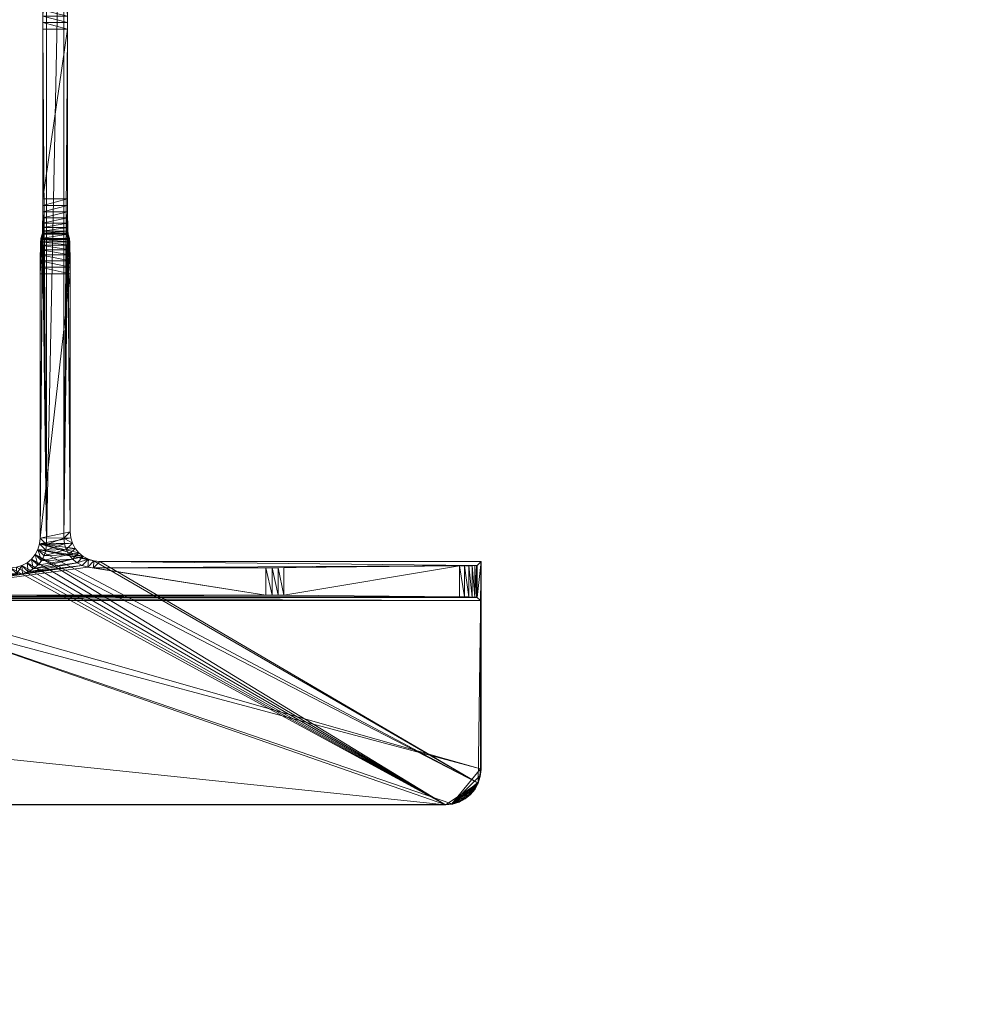
# Model space of a CAD drawing. Units: inches. Extents: x 0 to 160, y 0 to 455.
# Drawn here: x 13 to 17, y 388 to 392 of the extents above; entities that cross this region are included whole.
import ezdxf

# ---------------------------------------------------------------- set-up
doc = ezdxf.new("R2010")
doc.units = ezdxf.units.IN
doc.header["$MEASUREMENT"] = 0
doc.layers.add('CET Default', color=7, linetype='Continuous')

# ---------------------------------------------------------------- blocks, each defined once
blk = doc.blocks.new('*C99')
at = {"layer": 'CET Default', "linetype": 'Continuous', "lineweight": 0}
mesh = blk.add_polyface(dxfattribs=at)
corners = [(-28.9375, -11.4375, 27.75), (-28.9375, 11.4375, 27.75), (-28.9614, -11.4614, 27.7452), (-28.9614, 11.4614, 27.7452), (28.9375, 11.4375, 27.75), (28.9614, 11.4614, 27.7452), (28.9375, -11.4375, 27.75), (28.9614, -11.4614, 27.7452), (-28.9817, -11.4817, 27.7317), (-28.9817, 11.4817, 27.7317), (28.9817, 11.4817, 27.7317), (28.9817, -11.4817, 27.7317), (-28.9952, -11.4952, 27.7114), (-28.9952, 11.4952, 27.7114), (28.9952, 11.4952, 27.7114), (28.9952, -11.4952, 27.7114), (-29, -11.5, 27.6875), (-29, 11.5, 27.6875), (29, 11.5, 27.6875), (29, -11.5, 27.6875), (-29, -11.5, 26.5625), (-29, 11.5, 26.5625), (29, 11.5, 26.5625), (29, -11.5, 26.5625), (-28.9952, -11.4952, 26.5386), (-28.9952, 11.4952, 26.5386), (28.9952, 11.4952, 26.5386), (28.9952, -11.4952, 26.5386), (-28.9817, -11.4817, 26.5183), (-28.9817, 11.4817, 26.5183), (28.9817, 11.4817, 26.5183), (28.9817, -11.4817, 26.5183), (-28.9614, -11.4614, 26.5048), (-28.9614, 11.4614, 26.5048), (28.9614, 11.4614, 26.5048), (28.9614, -11.4614, 26.5048), (-28.9375, -11.4375, 26.5), (-28.9375, 11.4375, 26.5), (28.9375, 11.4375, 26.5), (28.9375, -11.4375, 26.5)]
mesh.append_faces([[corners[k] for k in face] for face in [(0, 1, 2, 0), (1, 4, 3, 1), (4, 6, 5, 4), (6, 0, 7, 6), (2, 3, 8, 2), (3, 5, 9, 3), (5, 7, 10, 5), (7, 2, 11, 7), (8, 9, 12, 8), (9, 10, 13, 9), (10, 11, 14, 10), (11, 8, 15, 11), (12, 13, 16, 12), (13, 14, 17, 13), (14, 15, 18, 14), (15, 12, 19, 15), (16, 17, 20, 16), (17, 18, 21, 17), (18, 19, 22, 18), (19, 16, 23, 19), (20, 21, 24, 20), (21, 22, 25, 21), (22, 23, 26, 22), (23, 20, 27, 23), (24, 25, 28, 24), (25, 26, 29, 25), (26, 27, 30, 26), (27, 24, 31, 27), (28, 29, 32, 28), (29, 30, 33, 29), (30, 31, 34, 30), (31, 28, 35, 31), (32, 33, 36, 32), (33, 34, 37, 33), (34, 35, 38, 34), (35, 32, 39, 35)]], dxfattribs={"vtx1": -1})
mesh.append_faces([[corners[k] for k in face] for face in [(1, 3, 2, 1), (4, 5, 3, 4), (6, 7, 5, 6), (0, 2, 7, 0), (3, 9, 8, 3), (5, 10, 9, 5), (7, 11, 10, 7), (2, 8, 11, 2), (9, 13, 12, 9), (10, 14, 13, 10), (11, 15, 14, 11), (8, 12, 15, 8), (13, 17, 16, 13), (14, 18, 17, 14), (15, 19, 18, 15), (12, 16, 19, 12), (17, 21, 20, 17), (18, 22, 21, 18), (19, 23, 22, 19), (16, 20, 23, 16), (21, 25, 24, 21), (22, 26, 25, 22), (23, 27, 26, 23), (20, 24, 27, 20), (25, 29, 28, 25), (26, 30, 29, 26), (27, 31, 30, 27), (24, 28, 31, 24), (29, 33, 32, 29), (30, 34, 33, 30), (31, 35, 34, 31), (28, 32, 35, 28), (33, 37, 36, 33), (34, 38, 37, 34), (35, 39, 38, 35), (32, 36, 39, 32)]], dxfattribs={"vtx2": -1})
mesh = blk.add_polyface(dxfattribs=at)
corners = [(-28.9375, -11.4375, 27.75), (28.9375, -11.4375, 27.75), (28.9375, 11.4375, 27.75), (-28.9375, 11.4375, 27.75)]
mesh.append_faces([[corners[k] for k in face] for face in [(0, 2, 3, 0), (2, 0, 3, 2)]], dxfattribs={"vtx0": -1, "vtx3": -1})
mesh.append_faces([[corners[k] for k in face] for face in [(1, 0, 2, 1)]], dxfattribs={"vtx1": -1})
mesh.append_faces([[corners[k] for k in face] for face in [(0, 1, 2, 0)]], dxfattribs={"vtx2": -1})
mesh = blk.add_polyface(dxfattribs=at)
corners = [(-28.9375, -11.4375, 26.5), (28.9375, 11.4375, 26.5), (28.9375, -11.4375, 26.5), (-28.9375, 11.4375, 26.5)]
mesh.append_faces([[corners[k] for k in face] for face in [(0, 1, 2, 0)]], dxfattribs={"vtx0": -1, "vtx3": -1})
mesh.append_faces([[corners[k] for k in face] for face in [(2, 1, 0, 2)]], dxfattribs={"vtx1": -1})
mesh.append_faces([[corners[k] for k in face] for face in [(0, 3, 1, 0), (1, 3, 0, 1)]], dxfattribs={"vtx2": -1})
mesh = blk.add_polyface(dxfattribs=at)
corners = [(-20.0314, -0.7194, 26.3599), (-20.0252, -0.6792, 26.3599), (-17.5252, -1.3893, 26.3599), (-19.4817, -0.5666, 24.9999), (-19.5079, -0.5405, 26.4999), (-19.4835, -0.5381, 26.4999), (-19.4601, -0.5309, 26.4999), (-19.4574, -0.5642, 24.9999), (-19.3592, -0.466, 24.9999), (-19.3924, -0.4633, 26.4999), (-19.3853, -0.4399, 26.4999), (-19.3568, -0.4417, 24.9999), (-19.3829, -0.4155, 26.4999), (-19.3663, -0.4895, 24.9999), (-19.3778, -0.5111, 24.9999), (-19.404, -0.4849, 26.4999), (-19.3934, -0.53, 24.9999), (-19.4195, -0.5039, 26.4999), (-19.4123, -0.5456, 24.9999), (-19.4385, -0.5194, 26.4999), (-19.4339, -0.5571, 24.9999), (-20.0344, -0.6706, 25.8666), (-20.0435, -0.6627, 25.4133), (-17.6138, -0.6633, 25.448), (-20.0527, -0.6555, 24.9999), (-18.4302, -0.6555, 24.9999), (-20.0256, -0.6816, 26.3599), (-19.2567, 0.6994, 26.4999), (-19.3829, 0.6994, 26.4999), (-19.3745, 0.8671, 26.0171), (-19.374, 0.8713, 25.989), (-19.3731, 0.895, 25.9376), (-19.2058, -0.5309, 24.9999), (-19.1823, -0.5381, 24.9999), (-19.2274, -0.5194, 24.9999), (-20.2327, -0.6555, 24.9999), (-19.2463, -0.5039, 24.9999), (-19.2619, -0.4849, 24.9999), (-19.2805, -0.4399, 24.9999), (-19.2829, -0.4155, 24.9999), (-19.2829, 3.1646, 24.9999)]
mesh.append_faces([[corners[k] for k in face] for face in [(3, 4, 5, 3), (6, 7, 3, 6), (5, 6, 3, 5), (20, 7, 6, 20), (32, 7, 20, 32), (24, 3, 7, 24)]])
mesh.append_faces([[corners[k] for k in face] for face in [(24, 35, 3, 24)]], dxfattribs={"vtx0": -1, "vtx1": -1, "vtx3": -1})
mesh.append_faces([[corners[k] for k in face] for face in [(29, 12, 28, 29), (31, 11, 12, 31), (24, 32, 33, 24), (18, 36, 34, 18), (11, 39, 38, 11), (11, 40, 39, 11)]], dxfattribs={"vtx0": -1, "vtx2": -1, "vtx3": -1})
mesh.append_faces([[corners[k] for k in face] for face in [(8, 9, 10, 8), (20, 34, 32, 20)]], dxfattribs={"vtx0": -1, "vtx3": -1})
mesh.append_faces([[corners[k] for k in face] for face in [(13, 14, 9, 13), (14, 16, 15, 14), (16, 18, 17, 16), (18, 20, 19, 18), (22, 21, 26, 22), (7, 32, 24, 7)]], dxfattribs={"vtx1": -1})
mesh.append_faces([[corners[k] for k in face] for face in [(0, 1, 2, 0), (21, 22, 23, 21), (29, 30, 12, 29), (20, 18, 34, 20), (18, 16, 36, 18), (14, 13, 37, 14), (8, 11, 38, 8)]], dxfattribs={"vtx1": -1, "vtx2": -1})
mesh.append_faces([[corners[k] for k in face] for face in [(11, 8, 10, 11), (10, 12, 11, 10), (8, 13, 9, 8), (14, 15, 9, 14), (16, 17, 15, 16), (18, 19, 17, 18), (20, 6, 19, 20), (22, 24, 25, 22), (21, 1, 26, 21), (27, 28, 12, 27)]], dxfattribs={"vtx2": -1})
mesh = blk.add_polyface(dxfattribs=at)
corners = [(-19.2676, 0.9886, 25.8776), (-19.2677, 1.0169, 25.8749), (-19.3721, 0.9886, 25.8776), (-19.2543, 3.1628, 26.4999), (-19.3853, 3.1889, 26.4999), (-19.3829, 3.1646, 26.4999), (-19.2567, 3.1384, 26.4999), (-19.2657, 1.8778, 25.989), (-19.2652, 1.882, 26.0171), (-19.3745, 1.882, 26.0171), (-19.2676, 1.7605, 25.8776), (-19.2675, 1.7878, 25.8856), (-19.3722, 1.7878, 25.8856), (-19.2672, 1.8131, 25.8986), (-19.3724, 1.8131, 25.8986), (-19.2669, 1.8354, 25.9161), (-19.3727, 1.8354, 25.9161), (-19.2666, 1.8541, 25.9376), (-19.3731, 1.8541, 25.9376), (-19.2661, 1.8684, 25.9621), (-19.3735, 1.8684, 25.9621), (-19.2592, 1.9, 26.3599), (-19.3805, 1.9, 26.3599), (-19.2568, 2.0216, 26.4973), (-19.2567, 2.0496, 26.4999), (-19.3829, 2.0216, 26.4973), (-19.2587, 1.9045, 26.3877), (-19.2582, 1.9141, 26.4142), (-19.3814, 1.9141, 26.4142), (-19.381, 1.9045, 26.3877), (-19.2578, 1.9285, 26.4384), (-19.2575, 1.9472, 26.4595), (-19.3819, 1.9285, 26.4384), (-19.2572, 1.9695, 26.4767), (-19.3822, 1.9472, 26.4595), (-19.2829, -0.4155, 24.9999), (-19.2829, 3.1646, 24.9999), (-19.2677, 1.7322, 25.8749), (-19.2569, 1.9946, 26.4894), (-19.2472, 3.1862, 26.4999)]
mesh.append_faces([[corners[k] for k in face] for face in [(3, 6, 36, 3), (36, 39, 3, 36)]])
mesh.append_faces([[corners[k] for k in face] for face in [(36, 24, 7, 36)]], dxfattribs={"vtx0": -1, "vtx1": -1, "vtx2": -1, "vtx3": -1})
mesh.append_faces([[corners[k] for k in face] for face in [(3, 4, 5, 3), (36, 10, 37, 36), (36, 11, 10, 36), (36, 13, 11, 36), (36, 15, 13, 36), (36, 17, 15, 36), (36, 19, 17, 36), (36, 7, 19, 36), (24, 8, 7, 24), (24, 38, 33, 24), (24, 33, 31, 24), (24, 27, 26, 24), (24, 26, 21, 24), (24, 21, 8, 24)]], dxfattribs={"vtx0": -1, "vtx2": -1, "vtx3": -1})
mesh.append_faces([[corners[k] for k in face] for face in [(24, 31, 30, 24)]], dxfattribs={"vtx0": -1, "vtx3": -1})
mesh.append_faces([[corners[k] for k in face] for face in [(0, 1, 2, 0), (23, 24, 25, 23), (26, 27, 29, 26), (27, 30, 28, 27), (30, 31, 32, 30), (31, 33, 34, 31)]], dxfattribs={"vtx1": -1})
mesh.append_faces([[corners[k] for k in face] for face in [(6, 3, 5, 6), (35, 36, 37, 35)]], dxfattribs={"vtx1": -1, "vtx2": -1})
mesh.append_faces([[corners[k] for k in face] for face in [(7, 8, 9, 7), (10, 11, 12, 10), (11, 13, 14, 11), (13, 15, 16, 13), (15, 17, 18, 15), (17, 19, 20, 17), (8, 21, 22, 8), (22, 21, 26, 22), (27, 28, 29, 27), (24, 23, 38, 24), (24, 30, 27, 24), (36, 6, 24, 36)]], dxfattribs={"vtx2": -1})
mesh = blk.add_polyface(dxfattribs=at)
corners = [(-19.2677, 1.0169, 25.8749), (-19.372, 1.0169, 25.8749), (-19.3721, 0.9886, 25.8776), (-19.3722, 0.9613, 25.8856), (-19.2676, 0.9886, 25.8776), (-19.2657, 1.8778, 25.989), (-19.3745, 1.882, 26.0171), (-19.374, 1.8778, 25.989), (-19.3735, 1.8684, 25.9621), (-19.2661, 1.8684, 25.9621), (-19.3721, 1.7605, 25.8776), (-19.372, 1.7322, 25.8749), (-19.2677, 1.7322, 25.8749), (-19.2676, 1.7605, 25.8776), (-19.3722, 1.7878, 25.8856), (-19.2675, 1.7878, 25.8856), (-19.3724, 1.8131, 25.8986), (-19.2672, 1.8131, 25.8986), (-19.3727, 1.8354, 25.9161), (-19.2669, 1.8354, 25.9161), (-19.3731, 1.8541, 25.9376), (-19.2666, 1.8541, 25.9376), (-19.2652, 1.882, 26.0171), (-19.3805, 1.9, 26.3599), (-19.2567, 2.0496, 26.4999), (-19.3829, 2.0496, 26.4999), (-19.3829, 2.0216, 26.4973), (-19.3827, 1.9946, 26.4894), (-19.2569, 1.9946, 26.4894), (-19.2568, 2.0216, 26.4973), (-19.3825, 1.9695, 26.4767), (-19.2572, 1.9695, 26.4767), (-19.381, 1.9045, 26.3877), (-19.2587, 1.9045, 26.3877), (-19.2578, 1.9285, 26.4384), (-19.3819, 1.9285, 26.4384), (-19.3814, 1.9141, 26.4142), (-19.2575, 1.9472, 26.4595), (-19.3822, 1.9472, 26.4595), (-19.3568, 3.1907, 24.9999), (-19.3568, -0.4417, 24.9999), (-19.2829, 3.1646, 24.9999)]
mesh.append_faces([[corners[k] for k in face] for face in [(11, 39, 40, 11)]], dxfattribs={"vtx0": -1, "vtx2": -1, "vtx3": -1})
mesh.append_faces([[corners[k] for k in face] for face in [(5, 6, 7, 5), (7, 9, 5, 7), (10, 12, 13, 10), (13, 14, 10, 13), (15, 16, 14, 15), (17, 18, 16, 17), (19, 20, 18, 19), (21, 8, 20, 21), (22, 23, 6, 22), (1, 12, 11, 1)]], dxfattribs={"vtx0": -1, "vtx3": -1})
mesh.append_faces([[corners[k] for k in face] for face in [(2, 3, 4, 2), (26, 27, 29, 26), (27, 30, 28, 27), (32, 23, 33, 32), (35, 38, 25, 35)]], dxfattribs={"vtx1": -1})
mesh.append_faces([[corners[k] for k in face] for face in [(11, 10, 39, 11), (10, 14, 39, 10), (14, 16, 39, 14), (7, 6, 25, 7), (30, 27, 25, 30), (38, 30, 25, 38), (32, 36, 25, 32), (23, 32, 25, 23), (6, 23, 25, 6), (40, 39, 41, 40)]], dxfattribs={"vtx1": -1, "vtx2": -1})
mesh.append_faces([[corners[k] for k in face] for face in [(0, 1, 2, 0), (7, 8, 9, 7), (10, 11, 12, 10), (1, 0, 12, 1), (24, 25, 26, 24), (27, 28, 29, 27), (30, 31, 28, 30), (34, 35, 36, 34), (37, 38, 35, 37), (31, 30, 38, 31), (27, 26, 25, 27), (36, 35, 25, 36)]], dxfattribs={"vtx2": -1})
mesh = blk.add_polyface(dxfattribs=at)
corners = [(-19.2657, 0.8713, 25.989), (-19.2661, 0.8807, 25.9621), (-19.374, 0.8713, 25.989), (-19.2587, 0.8446, 26.3877), (-19.2592, 0.8491, 26.3599), (-19.3805, 0.8491, 26.3599), (-19.2568, 0.7275, 26.4973), (-19.2569, 0.7545, 26.4894), (-19.3827, 0.7545, 26.4894), (-19.2572, 0.7796, 26.4767), (-19.3825, 0.7796, 26.4767), (-19.2575, 0.8019, 26.4595), (-19.3822, 0.8019, 26.4595), (-19.2578, 0.8206, 26.4384), (-19.3819, 0.8206, 26.4384), (-19.2582, 0.835, 26.4142), (-19.3814, 0.835, 26.4142), (-19.381, 0.8446, 26.3877), (-19.2829, -0.4155, 24.9999), (-19.2567, -0.3893, 26.4999), (-19.2543, -0.4137, 26.4999), (-19.2472, -0.4371, 26.4999), (-19.2805, -0.4399, 24.9999), (-19.2734, -0.4633, 24.9999), (-19.3829, -0.4155, 26.4999), (-19.2567, 0.6994, 26.4999), (-19.3853, -0.4399, 26.4999), (-19.2012, -0.4932, 26.4999), (-19.2201, -0.4777, 26.4999), (-19.2357, -0.4587, 26.4999), (-19.3924, -0.4633, 26.4999), (-19.3778, -0.5111, 24.9999), (-19.2619, -0.4849, 24.9999), (-19.2463, -0.5039, 24.9999), (-19.3934, -0.53, 24.9999), (-19.3663, -0.4895, 24.9999), (-19.3592, -0.466, 24.9999), (-19.2652, 0.8671, 26.0171), (-19.2666, 0.895, 25.9376), (-19.2669, 0.9136, 25.9161), (-19.2672, 0.936, 25.8986), (-19.2675, 0.9613, 25.8856), (-19.2676, 0.9886, 25.8776), (-19.2677, 1.0169, 25.8749), (-19.2677, 1.7322, 25.8749)]
mesh.append_faces([[corners[k] for k in face] for face in [(18, 19, 20, 18), (21, 22, 18, 21), (23, 22, 21, 23), (37, 4, 3, 37)]])
mesh.append_faces([[corners[k] for k in face] for face in [(24, 20, 19, 24), (26, 27, 28, 26), (20, 24, 26, 20), (27, 26, 30, 27), (31, 32, 33, 31), (33, 34, 31, 33), (35, 23, 32, 35), (36, 22, 23, 36), (23, 35, 36, 23), (37, 15, 13, 37), (37, 13, 11, 37), (37, 11, 9, 37), (19, 1, 0, 19), (19, 38, 1, 19), (18, 39, 38, 18), (18, 40, 39, 18), (18, 41, 40, 18), (18, 42, 41, 18), (18, 43, 42, 18), (18, 44, 43, 18)]], dxfattribs={"vtx0": -1, "vtx2": -1, "vtx3": -1})
mesh.append_faces([[corners[k] for k in face] for face in [(0, 1, 2, 0)]], dxfattribs={"vtx1": -1})
mesh.append_faces([[corners[k] for k in face] for face in [(19, 25, 24, 19), (28, 29, 26, 28), (29, 21, 26, 29), (21, 20, 26, 21), (19, 18, 38, 19)]], dxfattribs={"vtx1": -1, "vtx2": -1})
mesh.append_faces([[corners[k] for k in face] for face in [(3, 4, 5, 3), (6, 7, 8, 6), (7, 9, 10, 7), (9, 11, 12, 9), (11, 13, 14, 11), (13, 15, 16, 13), (15, 3, 17, 15), (37, 3, 15, 37)]], dxfattribs={"vtx2": -1})
mesh = blk.add_polyface(dxfattribs=at)
corners = [(-19.3745, 0.8671, 26.0171), (-19.2652, 0.8671, 26.0171), (-19.2657, 0.8713, 25.989), (-19.374, 0.8713, 25.989), (-19.2661, 0.8807, 25.9621), (-19.3735, 0.8807, 25.9621), (-19.3722, 0.9613, 25.8856), (-19.2675, 0.9613, 25.8856), (-19.2676, 0.9886, 25.8776), (-19.3724, 0.936, 25.8986), (-19.2672, 0.936, 25.8986), (-19.3727, 0.9136, 25.9161), (-19.2669, 0.9136, 25.9161), (-19.3731, 0.895, 25.9376), (-19.2666, 0.895, 25.9376), (-19.3805, 0.8491, 26.3599), (-19.2592, 0.8491, 26.3599), (-19.2587, 0.8446, 26.3877), (-19.381, 0.8446, 26.3877), (-19.3829, 0.7275, 26.4973), (-19.3829, 0.6994, 26.4999), (-19.2567, 0.6994, 26.4999), (-19.2568, 0.7275, 26.4973), (-19.3827, 0.7545, 26.4894), (-19.2569, 0.7545, 26.4894), (-19.3825, 0.7796, 26.4767), (-19.2572, 0.7796, 26.4767), (-19.3822, 0.8019, 26.4595), (-19.2575, 0.8019, 26.4595), (-19.3819, 0.8206, 26.4384), (-19.2578, 0.8206, 26.4384), (-19.3814, 0.835, 26.4142), (-19.2582, 0.835, 26.4142), (-19.3829, -0.4155, 26.4999), (-19.3568, -0.4417, 24.9999), (-19.3721, 0.9886, 25.8776), (-19.372, 1.0169, 25.8749), (-19.372, 1.7322, 25.8749)]
mesh.append_faces([[corners[k] for k in face] for face in [(18, 15, 0, 18)]])
mesh.append_faces([[corners[k] for k in face] for face in [(17, 15, 18, 17), (19, 21, 22, 19), (22, 23, 19, 22), (24, 25, 23, 24), (26, 27, 25, 26), (28, 29, 27, 28), (30, 31, 29, 30), (32, 18, 31, 32)]], dxfattribs={"vtx0": -1, "vtx3": -1})
mesh.append_faces([[corners[k] for k in face] for face in [(3, 0, 2, 3), (6, 9, 7, 6), (9, 11, 10, 9), (11, 13, 12, 11), (13, 5, 14, 13), (0, 15, 1, 0)]], dxfattribs={"vtx1": -1})
mesh.append_faces([[corners[k] for k in face] for face in [(29, 31, 0, 29), (27, 29, 0, 27), (25, 27, 0, 25), (23, 25, 0, 23), (19, 23, 0, 19), (20, 19, 0, 20), (3, 5, 33, 3), (5, 13, 33, 5), (13, 11, 34, 13), (11, 9, 34, 11), (9, 6, 34, 9), (6, 35, 34, 6), (35, 36, 34, 35), (36, 37, 34, 36)]], dxfattribs={"vtx1": -1, "vtx2": -1})
mesh.append_faces([[corners[k] for k in face] for face in [(0, 1, 2, 0), (4, 5, 3, 4), (6, 7, 8, 6), (9, 10, 7, 9), (11, 12, 10, 11), (13, 14, 12, 13), (5, 4, 14, 5), (15, 16, 1, 15), (19, 20, 21, 19), (31, 18, 0, 31)]], dxfattribs={"vtx2": -1})
mesh = blk.add_polyface(dxfattribs=at)
corners = [(-18.3789, -0.5403, 25.009), (-18.3552, -0.5401, 25.02), (-18.3552, -0.6558, 25.02), (-18.4041, -0.5404, 25.0022), (-18.3789, -0.6557, 25.009), (-17.5415, -0.5309, 25.5497), (-17.5389, -0.5304, 25.5753), (-17.5389, -0.6655, 25.5753), (-17.5927, -0.5324, 25.4627), (-17.5745, -0.5321, 25.4808), (-17.5745, -0.6639, 25.4808), (-17.5596, -0.5317, 25.5018), (-17.5596, -0.6643, 25.5018), (-17.5485, -0.5313, 25.525), (-17.5485, -0.6647, 25.525), (-17.5415, -0.6651, 25.5497), (-19.1823, -0.5381, 24.9999), (-19.1796, -0.5048, 26.4999), (-19.1561, -0.5119, 26.4999), (-19.158, -0.5405, 24.9999), (-19.1318, -0.5143, 26.4999), (-19.2058, -0.5309, 24.9999), (-19.2543, -0.4137, 26.4999), (-19.2472, -0.4371, 26.4999), (-19.2829, -0.4155, 24.9999), (-19.2357, -0.4587, 26.4999), (-19.2619, -0.4849, 24.9999), (-19.2734, -0.4633, 24.9999), (-19.2201, -0.4777, 26.4999), (-19.2463, -0.5039, 24.9999), (-19.2012, -0.4932, 26.4999), (-19.2274, -0.5194, 24.9999), (-17.5227, -0.5143, 26.4999), (-17.6138, -0.5326, 25.448), (-18.4302, -0.5405, 24.9999), (-19.3924, -0.4633, 26.4999), (-19.2567, 0.6994, 26.4999), (-19.2567, -0.3893, 26.4999), (-19.2652, 0.8671, 26.0171), (-19.2572, 0.7796, 26.4767), (-19.2569, 0.7545, 26.4894), (-19.2568, 0.7275, 26.4973), (-19.2657, 0.8713, 25.989)]
mesh.append_faces([[corners[k] for k in face] for face in [(22, 23, 24, 22), (18, 17, 35, 18)]])
mesh.append_faces([[corners[k] for k in face] for face in [(38, 39, 40, 38), (38, 40, 41, 38), (38, 41, 36, 38), (37, 42, 38, 37)]], dxfattribs={"vtx0": -1, "vtx2": -1, "vtx3": -1})
mesh.append_faces([[corners[k] for k in face] for face in [(16, 17, 18, 16)]], dxfattribs={"vtx0": -1, "vtx3": -1})
mesh.append_faces([[corners[k] for k in face] for face in [(23, 25, 27, 23), (25, 28, 26, 25), (28, 30, 29, 28), (30, 17, 31, 30), (5, 13, 33, 5), (1, 0, 34, 1), (17, 30, 35, 17)]], dxfattribs={"vtx1": -1})
mesh.append_faces([[corners[k] for k in face] for face in [(19, 20, 6, 19), (11, 9, 33, 11), (13, 11, 33, 13), (1, 34, 6, 1), (33, 1, 6, 33), (34, 19, 6, 34), (36, 37, 38, 36)]], dxfattribs={"vtx1": -1, "vtx2": -1})
mesh.append_faces([[corners[k] for k in face] for face in [(0, 1, 2, 0), (3, 0, 4, 3), (5, 6, 7, 5), (8, 9, 10, 8), (9, 11, 12, 9), (11, 13, 14, 11), (13, 5, 15, 13), (19, 16, 18, 19), (18, 20, 19, 18), (16, 21, 17, 16), (25, 26, 27, 25), (28, 29, 26, 28), (30, 31, 29, 30), (17, 21, 31, 17), (20, 32, 6, 20), (9, 8, 33, 9), (6, 5, 33, 6), (0, 3, 34, 0)]], dxfattribs={"vtx2": -1})
mesh = blk.add_polyface(dxfattribs=at)
corners = [(-18.3789, -0.5403, 25.009), (-18.3552, -0.6558, 25.02), (-18.3789, -0.6557, 25.009), (-18.4041, -0.6555, 25.0022), (-18.4302, -0.6555, 24.9999), (-18.4302, -0.5405, 24.9999), (-18.4041, -0.5404, 25.0022), (-18.3552, -0.5401, 25.02), (-17.6138, -0.5326, 25.448), (-17.6138, -0.6633, 25.448), (-20.0314, -0.7194, 26.3599), (-17.6459, -1.5364, 26.3599), (-17.6751, -1.5392, 26.3599), (-20.0814, -1.5392, 26.3599), (-20.0252, -0.6792, 26.3599), (-17.5252, -0.6792, 26.3599), (-17.5252, -1.3893, 26.3599), (-17.5918, -1.514, 26.3599), (-17.6177, -1.5278, 26.3599), (-20.0344, -0.6706, 25.8666), (-17.5389, -0.6655, 25.5753), (-20.0435, -0.6627, 25.4133), (-17.6434, -1.5388, 26.4999), (-17.6727, -1.5417, 26.4999), (-17.6153, -1.5303, 26.4999), (-17.5227, -0.5143, 26.4999), (-19.1318, -0.5143, 26.4999), (-17.5341, -1.4491, 26.4999), (-19.1561, -0.5119, 26.4999), (-19.3924, -0.4633, 26.4999), (-19.404, -0.4849, 26.4999), (-19.4195, -0.5039, 26.4999), (-19.4385, -0.5194, 26.4999), (-19.4601, -0.5309, 26.4999), (-19.4835, -0.5381, 26.4999), (-19.5079, -0.5405, 26.4999), (-19.158, -0.5405, 24.9999), (-19.1823, -0.5381, 24.9999), (-20.0527, -0.6555, 24.9999)]
mesh.append_faces([[corners[k] for k in face] for face in [(36, 5, 4, 36), (4, 37, 36, 4)]])
mesh.append_faces([[corners[k] for k in face] for face in [(11, 10, 16, 11), (20, 19, 9, 20), (30, 23, 27, 30)]], dxfattribs={"vtx0": -1, "vtx1": -1, "vtx2": -1, "vtx3": -1})
mesh.append_faces([[corners[k] for k in face] for face in [(1, 21, 4, 1)]], dxfattribs={"vtx0": -1, "vtx1": -1, "vtx3": -1})
mesh.append_faces([[corners[k] for k in face] for face in [(10, 11, 12, 10), (21, 1, 9, 21)]], dxfattribs={"vtx0": -1, "vtx2": -1, "vtx3": -1})
mesh.append_faces([[corners[k] for k in face] for face in [(0, 1, 2, 0), (3, 5, 6, 3), (6, 2, 3, 6), (22, 12, 11, 22), (24, 11, 18, 24)]], dxfattribs={"vtx0": -1, "vtx3": -1})
mesh.append_faces([[corners[k] for k in face] for face in [(9, 1, 8, 9), (4, 3, 1, 4)]], dxfattribs={"vtx1": -1})
mesh.append_faces([[corners[k] for k in face] for face in [(12, 13, 10, 12), (20, 15, 19, 20), (25, 26, 27, 25), (26, 28, 27, 26), (28, 29, 27, 28), (23, 22, 27, 23), (29, 30, 27, 29), (30, 31, 23, 30), (31, 32, 23, 31), (32, 33, 23, 32), (33, 34, 23, 33), (34, 35, 23, 34)]], dxfattribs={"vtx1": -1, "vtx2": -1})
mesh.append_faces([[corners[k] for k in face] for face in [(3, 4, 5, 3), (1, 7, 8, 1), (14, 15, 16, 14), (17, 18, 11, 17), (15, 14, 19, 15), (3, 2, 1, 3), (22, 23, 12, 22), (24, 22, 11, 24), (13, 12, 23, 13), (22, 24, 27, 22), (37, 4, 38, 37)]], dxfattribs={"vtx2": -1})
mesh = blk.add_polyface(dxfattribs=at)
corners = [(-17.5227, -1.3917, 26.4999), (-17.5252, -1.3893, 26.3599), (-17.5252, -0.6792, 26.3599), (-17.5227, -0.5143, 26.4999), (-17.5389, -0.6655, 25.5753), (-17.5389, -0.5304, 25.5753), (-17.5415, -0.5309, 25.5497), (-17.5415, -0.6651, 25.5497), (-17.5927, -0.6636, 25.4627), (-17.6138, -0.6633, 25.448), (-17.6138, -0.5326, 25.448), (-17.5927, -0.5324, 25.4627), (-17.5745, -0.6639, 25.4808), (-17.5745, -0.5321, 25.4808), (-17.5596, -0.6643, 25.5018), (-17.5596, -0.5317, 25.5018), (-17.5485, -0.6647, 25.525), (-17.5485, -0.5313, 25.525), (-17.5691, -1.4953, 26.3599), (-17.5918, -1.514, 26.3599), (-17.6459, -1.5364, 26.3599), (-17.5504, -1.4726, 26.3599), (-17.5366, -1.4467, 26.3599), (-17.528, -1.4185, 26.3599), (-17.5256, -1.421, 26.4999), (-17.5341, -1.4491, 26.4999), (-17.548, -1.475, 26.4999), (-17.5666, -1.4978, 26.4999), (-17.5894, -1.5164, 26.4999), (-17.6153, -1.5303, 26.4999), (-17.6177, -1.5278, 26.3599)]
mesh.append_faces([[corners[k] for k in face] for face in [(25, 24, 0, 25)]])
mesh.append_faces([[corners[k] for k in face] for face in [(6, 4, 7, 6), (8, 10, 11, 8), (11, 12, 8, 11), (13, 14, 12, 13), (15, 16, 14, 15), (17, 7, 16, 17), (23, 0, 24, 23), (24, 22, 23, 24), (25, 21, 22, 25), (26, 18, 21, 26), (27, 19, 18, 27), (28, 30, 19, 28)]], dxfattribs={"vtx0": -1, "vtx3": -1})
mesh.append_faces([[corners[k] for k in face] for face in [(21, 18, 20, 21), (8, 12, 4, 8), (0, 3, 25, 0), (29, 28, 25, 29)]], dxfattribs={"vtx1": -1})
mesh.append_faces([[corners[k] for k in face] for face in [(3, 0, 2, 3), (2, 4, 3, 2), (18, 19, 20, 18), (23, 22, 20, 23), (1, 23, 20, 1), (14, 16, 4, 14), (12, 14, 4, 12), (28, 27, 25, 28)]], dxfattribs={"vtx1": -1, "vtx2": -1})
mesh.append_faces([[corners[k] for k in face] for face in [(0, 1, 2, 0), (4, 5, 3, 4), (8, 9, 10, 8), (22, 21, 20, 22), (16, 7, 4, 16), (9, 8, 4, 9), (23, 1, 0, 23), (24, 25, 22, 24), (25, 26, 21, 25), (26, 27, 18, 26), (27, 28, 19, 27), (28, 29, 30, 28), (27, 26, 25, 27)]], dxfattribs={"vtx2": -1})
mesh = blk.add_polyface(dxfattribs=at)
corners = [(-27.1962, -0.6792, 26.36), (-23.069, -0.6792, 26.36), (-23.069, -0.6816, 26.36), (-25.6273, -1.5392, 26.36), (-23.0628, -0.7194, 26.36), (-25.6566, -1.5421, 26.36), (-25.6847, -1.5507, 26.36), (-25.7106, -1.5645, 26.36), (-25.7334, -1.5832, 26.36), (-26.4802, -2.33, 26.36), (-27.2579, -0.5405, 26.5), (-19.5079, -0.5405, 26.4999), (-26.3689, -0.5666, 25), (-26.3971, -0.5667, 24.9973), (-27.209, -0.6673, 25.6744), (-23.0599, -0.6706, 25.8667), (-23.0416, -0.6555, 25), (-23.0507, -0.6627, 25.4133), (-26.3689, -0.6555, 25), (-26.3971, -0.6555, 24.9973), (-27.2219, -0.6566, 25.0624), (-26.4244, -0.6553, 24.9893), (-26.4244, -0.5668, 24.9893), (-26.4496, -0.6551, 24.9764), (-26.4496, -0.5671, 24.9764), (-25.6263, -1.5417, 26.5), (-23.0128, -1.5392, 26.36), (-25.7096, -1.567, 26.5), (-25.7323, -1.5856, 26.5), (-25.6837, -1.5531, 26.5), (-25.6556, -1.5446, 26.5), (-17.6727, -1.5417, 26.4999), (-22.8615, -0.6555, 25), (-19.4817, -0.5666, 24.9999)]
mesh.append_faces([[corners[k] for k in face] for face in [(3, 0, 2, 3), (12, 32, 16, 12)]], dxfattribs={"vtx0": -1, "vtx1": -1, "vtx2": -1, "vtx3": -1})
mesh.append_faces([[corners[k] for k in face] for face in [(13, 12, 19, 13), (19, 21, 13, 19), (21, 23, 22, 21), (27, 28, 7, 27), (7, 6, 27, 7), (6, 5, 29, 6), (5, 3, 30, 5)]], dxfattribs={"vtx1": -1})
mesh.append_faces([[corners[k] for k in face] for face in [(2, 4, 3, 2), (3, 5, 0, 3), (5, 6, 0, 5), (6, 7, 0, 6), (7, 8, 0, 7), (8, 9, 0, 8), (10, 11, 12, 10), (12, 13, 10, 12), (15, 1, 14, 15), (16, 17, 14, 16), (18, 16, 14, 18), (17, 15, 14, 17), (19, 18, 20, 19), (28, 27, 10, 28), (27, 29, 10, 27), (29, 30, 10, 29), (30, 25, 10, 30), (25, 31, 10, 25), (12, 33, 32, 12)]], dxfattribs={"vtx1": -1, "vtx2": -1})
mesh.append_faces([[corners[k] for k in face] for face in [(0, 1, 2, 0), (1, 0, 14, 1), (12, 18, 19, 12), (21, 22, 13, 21), (23, 24, 22, 23), (25, 3, 26, 25), (6, 29, 27, 6), (5, 30, 29, 5), (3, 25, 30, 3), (16, 18, 12, 16)]], dxfattribs={"vtx2": -1})
mesh = blk.add_polyface(dxfattribs=at)
corners = [(-19.5079, -0.5405, 26.4999), (-19.4817, -0.5666, 24.9999), (-26.3689, -0.5666, 25), (-20.2601, -0.6792, 26.3599), (-22.8341, -0.6792, 26.36), (-22.8432, -0.6706, 25.8667), (-20.251, -0.6706, 25.8666), (-22.8524, -0.6627, 25.4133), (-20.2419, -0.6627, 25.4133), (-22.8615, -0.6555, 25), (-20.2327, -0.6555, 24.9999), (-20.204, -1.5392, 26.3599), (-20.0814, -1.5392, 26.3599), (-25.6263, -1.5417, 26.5), (-17.6727, -1.5417, 26.4999), (-22.8598, -0.755, 26.36), (-22.8903, -0.7819, 26.36), (-22.8972, -0.7581, 25), (-22.8697, -0.679, 25), (-22.8403, -0.7194, 26.36), (-22.8344, -0.6816, 26.36), (-22.8975, -0.7778, 25.9478), (-22.8903, -1.5392, 26.36), (-22.9109, -0.7695, 25.1754), (-22.9043, -0.7736, 25.553), (-20.2539, -0.7194, 26.3599), (-20.2602, -0.6816, 26.3599), (-20.2364, -0.6816, 24.9999), (-20.197, -0.7581, 24.9999), (-20.2344, -0.755, 26.3599), (-20.204, -0.7819, 26.3599), (-27.2579, -0.5405, 26.5)]
mesh.append_faces([[corners[k] for k in face] for face in [(15, 16, 17, 15), (17, 18, 19, 17), (17, 19, 15, 17), (18, 20, 19, 18), (17, 16, 21, 17), (20, 18, 7, 20), (18, 9, 7, 18), (25, 26, 27, 25), (27, 28, 29, 27), (27, 29, 25, 27), (8, 10, 27, 8), (27, 6, 8, 27), (27, 26, 6, 27), (26, 3, 6, 26)]])
mesh.append_faces([[corners[k] for k in face] for face in [(29, 11, 16, 29)]], dxfattribs={"vtx0": -1, "vtx1": -1, "vtx2": -1, "vtx3": -1})
mesh.append_faces([[corners[k] for k in face] for face in [(7, 8, 6, 7), (12, 14, 13, 12), (26, 16, 15, 26), (14, 0, 31, 14), (1, 10, 9, 1)]], dxfattribs={"vtx0": -1, "vtx2": -1, "vtx3": -1})
mesh.append_faces([[corners[k] for k in face] for face in [(7, 5, 20, 7)]], dxfattribs={"vtx1": -1})
mesh.append_faces([[corners[k] for k in face] for face in [(6, 3, 5, 6), (5, 7, 6, 5), (7, 9, 8, 7), (11, 12, 13, 11), (15, 19, 26, 15), (19, 4, 26, 19), (26, 25, 16, 26), (25, 29, 16, 25)]], dxfattribs={"vtx1": -1, "vtx2": -1})
mesh.append_faces([[corners[k] for k in face] for face in [(0, 1, 2, 0), (3, 4, 5, 3), (9, 10, 8, 9), (5, 4, 20, 5), (22, 23, 24, 22), (21, 16, 22, 21), (4, 3, 26, 4), (11, 22, 16, 11), (29, 30, 11, 29)]], dxfattribs={"vtx2": -1})
blk = doc.blocks.new('*C104')
at = {"layer": 'CET Default', "linetype": 'Continuous', "lineweight": 0, "rotation": 1.001791266906166e-05}
blk.add_blockref('*C99', (82.1717, -36.9846, 0), dxfattribs=at)

msp = doc.modelspace()

# ---------------------------------------------------------------- block references
at = {"layer": 'CET Default', "linetype": 'Continuous', "lineweight": 0}
msp.add_blockref('*C104', (-49.7247, 427.5205), dxfattribs=at)

doc.saveas('drawing.dxf')
